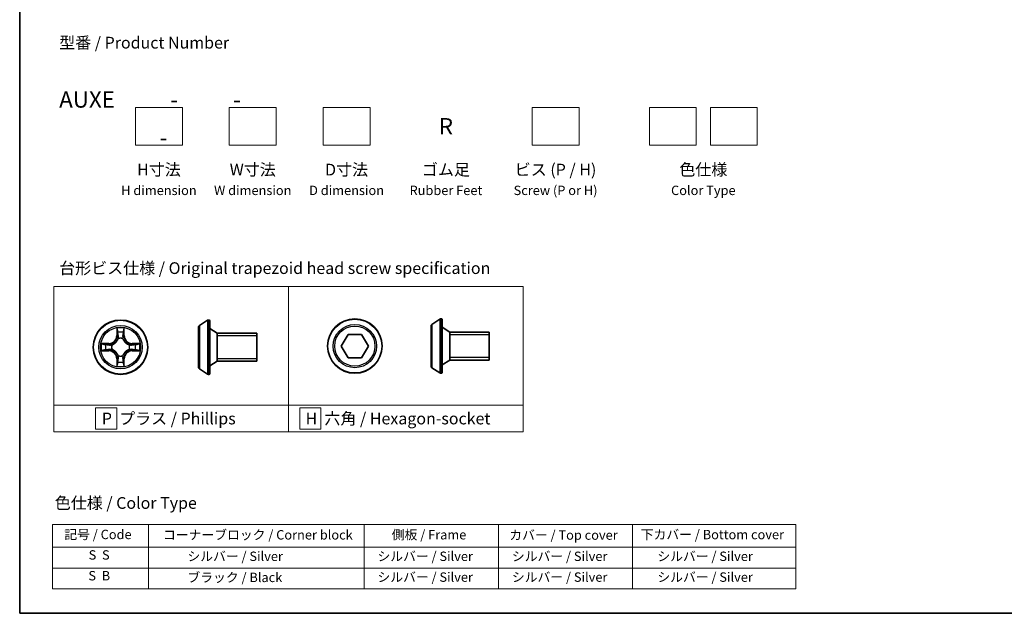
# Model space of a CAD drawing. Units: millimetres. Extents: x 7 to 9246, y 4 to 2112.
# Drawn here: x 7 to 112, y 4 to 67 of the extents above; entities that cross this region are included whole.
import ezdxf

# ---------------------------------------------------------------- set-up
doc = ezdxf.new("R2010")
doc.units = ezdxf.units.MM
doc.header["$LTSCALE"] = 0.5
for name, color, linetype, lineweight in [('Border (ISO)', 7, 'Continuous', 35), ('Sketch Geometry (ISO)', 7, 'Continuous', 18), ('Symbol (ISO)', 7, 'Continuous', 18), ('Visible (ISO)', 7, 'Continuous', 35), ('Visible Narrow (ISO)', 7, 'Continuous', 25)]:
    doc.layers.add(name, color=color, linetype=linetype, lineweight=lineweight)
doc.styles.add('Note Text (TK)', font='MS PGothic.ttf')
doc.styles.add('Note Text (TK2)', font='MS PGothic.ttf')

# ---------------------------------------------------------------- blocks, each defined once
blk = doc.blocks.new('Borders tk図枠')
at = {"layer": 'Border (ISO)'}
for p, q in [((14.5, 289), (14.5, 8)), ((14.5, 8), (405.5, 8))]:
    blk.add_line(p, q, dxfattribs=at)
blk = doc.blocks.new('Table2')
at = {"layer": 'Symbol (ISO)'}
for p, q in [((21.51, 26.92), (179.97, 26.92)), ((21.51, 26.92), (21.51, 22.08)), ((41.93, 26.92), (41.93, 22.08)), ((87.94, 26.92), (87.94, 22.08)), ((116.6, 26.92), (116.6, 22.08)), ((145.16, 26.92), (145.16, 22.08)), ((179.97, 26.92), (179.97, 22.08)), ((21.51, 22.08), (179.97, 22.08)), ((21.51, 22.08), (21.51, 13.22)), ((41.93, 22.08), (41.93, 13.22)), ((87.94, 22.08), (87.94, 13.22)), ((116.6, 22.08), (116.6, 13.22)), ((145.16, 22.08), (145.16, 13.22)), ((179.97, 22.08), (179.97, 13.22)), ((21.51, 17.65), (179.97, 17.65)), ((21.51, 13.22), (179.97, 13.22))]:
    blk.add_line(p, q, dxfattribs=at)
at = {"layer": 'Symbol (ISO)', "color": 7, "char_height": 2, "attachment_point": 7, "style": 'Note Text (TK2)'}
for s, insert in [('記号 / Code', (24.01, 23.2)), ('コーナーブロック / Corner block', (45.06, 23.12)), ('側板 / Frame', (93.82, 23.14)), ('カバー / Top cover', (118.87, 23.07)), ('下カバー / Bottom cover', (146.9, 23.18)), ('S  S', (29.2, 18.83)), ('            シルバー / Silver', (42.93, 18.54)), ('   シルバー / Silver', (88.94, 18.54)), ('   シルバー / Silver', (117.6, 18.54)), ('       シルバー / Silver', (146.16, 18.54)), ('S  B', (29.14, 14.4)), ('            ブラック / Black', (42.93, 14.04)), ('   シルバー / Silver', (88.94, 14.1)), ('   シルバー / Silver', (117.6, 14.1)), ('       シルバー / Silver', (146.16, 14.1))]:
    blk.add_mtext(s, dxfattribs=dict(at, insert=insert))

msp = doc.modelspace()

# ---------------------------------------------------------------- linework, layer by layer
at = {"layer": 'Sketch Geometry (ISO)'}
for p, q in [((19.5899, 57.9523), (24.5899, 57.9523)), ((19.5899, 53.9523), (19.5899, 57.9523)), ((24.5899, 57.9523), (24.5899, 53.9523)), ((29.5899, 57.9523), (34.5899, 57.9523)), ((29.5899, 53.9523), (29.5899, 57.9523)), ((34.5899, 57.9523), (34.5899, 53.9523)), ((39.5899, 57.9523), (44.5899, 57.9523)), ((39.5899, 53.9523), (39.5899, 57.9523)), ((44.5899, 57.9523), (44.5899, 53.9523)), ((61.8652, 57.9523), (66.8652, 57.9523)), ((61.8652, 53.9523), (61.8652, 57.9523)), ((66.8652, 57.9523), (66.8652, 53.9523)), ((74.3652, 57.9523), (79.3652, 57.9523)), ((74.3652, 53.9523), (74.3652, 57.9523)), ((79.3652, 57.9523), (79.3652, 53.9523)), ((80.8652, 57.9523), (85.8652, 57.9523)), ((80.8652, 53.9523), (80.8652, 57.9523)), ((85.8652, 57.9523), (85.8652, 53.9523)), ((24.5899, 53.9523), (19.5899, 53.9523)), ((34.5899, 53.9523), (29.5899, 53.9523)), ((44.5899, 53.9523), (39.5899, 53.9523)), ((66.8652, 53.9523), (61.8652, 53.9523)), ((79.3652, 53.9523), (74.3652, 53.9523)), ((85.8652, 53.9523), (80.8652, 53.9523)), ((10.9067, 38.8511), (35.9067, 38.8511)), ((10.9067, 26.2086), (10.9067, 38.8511)), ((35.9067, 38.8511), (35.9067, 26.2086)), ((35.9067, 38.8511), (60.9067, 38.8511)), ((35.9067, 26.2086), (35.9067, 38.8511)), ((60.9067, 38.8511), (60.9067, 26.2086)), ((35.9067, 26.2086), (10.9067, 26.2086)), ((10.9067, 26.2086), (35.9067, 26.2086)), ((10.9067, 23.3511), (10.9067, 26.2086)), ((17.5973, 25.9049), (15.3473, 25.9049)), ((15.3473, 25.9049), (15.3473, 23.6549)), ((17.5973, 23.6549), (17.5973, 25.9049)), ((60.9067, 26.2086), (35.9067, 26.2086)), ((35.9067, 26.2086), (35.9067, 23.3511)), ((35.9067, 26.2086), (60.9067, 26.2086)), ((35.9067, 23.3511), (35.9067, 26.2086)), ((39.345, 25.9049), (37.095, 25.9049)), ((37.095, 25.9049), (37.095, 23.6549)), ((39.345, 23.6549), (39.345, 25.9049)), ((60.9067, 26.2086), (60.9067, 23.3511)), ((35.9067, 23.3511), (10.9067, 23.3511)), ((15.3473, 23.6549), (17.5973, 23.6549)), ((60.9067, 23.3511), (35.9067, 23.3511)), ((37.095, 23.6549), (39.345, 23.6549))]:
    msp.add_line(p, q, dxfattribs=at)
at = {"layer": 'Visible (ISO)'}
for p, q in [((26.4017, 34.6967), (27.261, 35.2553)), ((27.4107, 35.2876), (27.37, 35.2876)), ((27.5107, 35.1876), (27.5107, 29.5876)), ((51.0964, 34.6475), (51.0964, 30.3645)), ((51.1874, 34.8151), (52.0467, 35.3737)), ((52.1964, 35.406), (52.1557, 35.406)), ((52.2964, 35.306), (52.2964, 29.706)), ((26.3107, 34.529), (26.3107, 30.2461)), ((28.3107, 33.8876), (27.5107, 34.3876)), ((28.3107, 33.8876), (28.3107, 30.8876)), ((32.5107, 33.8876), (28.3107, 33.8876)), ((28.3107, 33.8876), (28.3107, 30.8876)), ((32.5107, 33.8876), (32.5107, 30.8876)), ((41.5285, 32.506), (42.2502, 33.756)), ((42.2502, 33.756), (43.6936, 33.756)), ((43.6936, 33.756), (44.4153, 32.506)), ((53.0964, 34.006), (52.2964, 34.506)), ((53.0964, 34.006), (53.0964, 31.006)), ((57.2964, 34.006), (53.0964, 34.006)), ((53.0964, 34.006), (53.0964, 31.006)), ((57.2964, 34.006), (57.2964, 31.006)), ((42.2502, 31.256), (41.5285, 32.506)), ((44.4153, 32.506), (43.6936, 31.256)), ((28.3107, 30.8876), (27.5107, 30.3876)), ((32.5107, 30.8876), (28.3107, 30.8876)), ((43.6936, 31.256), (42.2502, 31.256)), ((53.0964, 31.006), (52.2964, 30.506)), ((57.2964, 31.006), (53.0964, 31.006)), ((26.4017, 30.0784), (27.261, 29.5199)), ((27.4107, 29.4876), (27.37, 29.4876)), ((51.1874, 30.1968), (52.0467, 29.6383)), ((52.1964, 29.606), (52.1557, 29.606))]:
    msp.add_line(p, q, dxfattribs=at)
for centre in [(17.9966, 32.3876), (42.9719, 32.506)]:
    msp.add_circle(centre, 2.9, dxfattribs=at)
for centre, radius, start, end in [((26.5107, 34.529), 0.2, 123.023868, 180), ((27.37, 35.0876), 0.2, 90, 123.023868), ((27.4107, 35.1876), 0.1, 0, 90), ((51.2964, 34.6475), 0.2, 123.023868, 180), ((52.1557, 35.206), 0.2, 90, 123.023868), ((52.1964, 35.306), 0.1, 0, 90), ((26.5107, 30.2461), 0.2, 180, 236.976132), ((27.37, 29.6876), 0.2, 236.976132, 270), ((27.4107, 29.5876), 0.1, 270, 0), ((51.2964, 30.3645), 0.2, 180, 236.976132), ((52.1557, 29.806), 0.2, 236.976132, 270), ((52.1964, 29.706), 0.1, 270, 0)]:
    msp.add_arc(centre, radius, start, end, dxfattribs=at)
at = {"layer": 'Visible Narrow (ISO)'}
for p, q in [((26.4017, 34.6967), (26.4017, 30.0784)), ((27.261, 35.2553), (27.261, 29.5199)), ((27.37, 35.2876), (27.37, 29.4876)), ((27.4107, 29.4876), (27.4107, 35.2876)), ((51.1874, 34.8151), (51.1874, 30.1968)), ((52.0467, 35.3737), (52.0467, 29.6383)), ((52.1557, 35.406), (52.1557, 29.606)), ((52.1964, 29.606), (52.1964, 35.406)), ((17.6061, 34.4103), (17.5925, 33.6308)), ((17.6423, 33.6299), (17.5925, 33.6308)), ((17.6423, 33.6299), (17.6509, 34.12)), ((17.6423, 33.6299), (17.7149, 33.6286)), ((18.3508, 33.6299), (18.2782, 33.6286)), ((18.3423, 34.12), (18.3508, 33.6299)), ((18.3508, 33.6299), (18.4006, 33.6308)), ((18.4006, 33.6308), (18.387, 34.4103)), ((32.5107, 33.5866), (28.3107, 33.5866)), ((57.2964, 33.705), (53.0964, 33.705)), ((16.7534, 32.7916), (15.9738, 32.778)), ((16.2642, 32.7333), (16.7542, 32.7418)), ((16.7542, 32.7418), (16.7534, 32.7916)), ((16.7542, 32.7418), (16.7555, 32.6692)), ((17.0597, 32.6341), (17.0803, 32.6287)), ((17.7555, 33.3039), (17.75, 33.3245)), ((18.2431, 33.3245), (18.2377, 33.3039)), ((18.9129, 32.6287), (18.9335, 32.6341)), ((19.2389, 32.7418), (19.2376, 32.6692)), ((19.2389, 32.7418), (19.2398, 32.7916)), ((19.2389, 32.7418), (19.7289, 32.7333)), ((20.0193, 32.778), (19.2398, 32.7916)), ((15.9738, 31.9971), (16.7534, 31.9835)), ((16.7542, 32.0333), (16.2642, 32.0419)), ((16.7542, 32.0333), (16.7534, 31.9835)), ((16.7542, 32.0333), (16.7555, 32.106)), ((17.0803, 32.1465), (17.0597, 32.1411)), ((18.9335, 32.1411), (18.9129, 32.1465)), ((19.2389, 32.0333), (19.2376, 32.106)), ((19.7289, 32.0419), (19.2389, 32.0333)), ((19.2389, 32.0333), (19.2398, 31.9835)), ((19.2398, 31.9835), (20.0193, 31.9971)), ((17.6423, 31.1453), (17.5925, 31.1444)), ((17.5925, 31.1444), (17.6061, 30.3649)), ((17.6423, 31.1453), (17.7149, 31.1465)), ((17.6509, 30.6552), (17.6423, 31.1453)), ((17.75, 31.4507), (17.7555, 31.4713)), ((18.2377, 31.4713), (18.2431, 31.4507)), ((18.3508, 31.1453), (18.2782, 31.1465)), ((18.3508, 31.1453), (18.3423, 30.6552)), ((18.3508, 31.1453), (18.4006, 31.1444)), ((18.387, 30.3649), (18.4006, 31.1444)), ((28.3107, 31.1886), (32.5107, 31.1886)), ((53.0964, 31.307), (57.2964, 31.307))]:
    msp.add_line(p, q, dxfattribs=at)
for centre, radius in [((17.9966, 32.3876), 2.8677), ((17.9966, 32.3876), 2.3092), ((42.9719, 32.506), 2.8677), ((42.9719, 32.506), 2.3092), ((42.9719, 32.506), 2.1415), ((17.9966, 32.3876), 2.1415)]:
    msp.add_circle(centre, radius, dxfattribs=at)
for centre, radius, start, end in [((16.7385, 33.6457), 0.8542, 271, 359), ((16.7385, 33.6457), 0.904, 271, 359), ((17.9966, 32.3876), 2.0601, 79.074582, 100.925418), ((17.9966, 32.3876), 1.6122, 79.692479, 100.307521), ((19.2547, 33.6457), 0.904, 181, 269), ((19.2547, 33.6457), 0.8542, 181, 269), ((17.9966, 32.3876), 2.0601, 169.074582, 190.925418), ((17.9966, 32.3876), 1.6122, 169.692479, 190.307521), ((17.9966, 32.3876), 0.9688, 165.258044, 194.741956), ((17.9966, 32.3876), 0.9475, 165.258044, 194.741956), ((17.9966, 32.3876), 0.9688, 75.258044, 104.741956), ((17.9966, 32.3876), 0.9475, 75.258044, 104.741956), ((17.9966, 32.3876), 0.9475, 345.258044, 14.741956), ((17.9966, 32.3876), 0.9688, 345.258044, 14.741956), ((17.9966, 32.3876), 1.6122, 349.692479, 10.307521), ((17.9966, 32.3876), 2.0601, 349.074582, 10.925418), ((16.7385, 31.1295), 0.8542, 1, 89), ((16.7385, 31.1295), 0.904, 1, 89), ((19.2547, 31.1295), 0.904, 91, 179), ((19.2547, 31.1295), 0.8542, 91, 179), ((17.9966, 32.3876), 1.6122, 259.692479, 280.307521), ((17.9966, 32.3876), 0.9688, 255.258044, 284.741956), ((17.9966, 32.3876), 0.9475, 255.258044, 284.741956), ((17.9966, 32.3876), 2.0601, 259.074582, 280.925418)]:
    msp.add_arc(centre, radius, start, end, dxfattribs=at)
for centre, major_axis, ratio, start_param, end_param in [((17.7007, 34.1191), (-0.05, -0.002), 0.54850665, 4.7835784, 6.17876057), ((17.7161, 33.9297), (-0.0494, -0.008), 0.89574018, 4.73044269, 6.08586581), ((17.7647, 33.6278), (-0.0494, -0.008), 0.89572054, 4.73483766, 6.08588361), ((18.2284, 33.6278), (0.0494, -0.008), 0.89572054, 0.1973017, 1.54834765), ((18.277, 33.9297), (0.0494, -0.008), 0.89574018, 0.19731949, 1.55274262), ((18.2925, 34.1191), (0.05, -0.002), 0.54850665, 0.10442473, 1.4996069), ((16.265, 32.6835), (0.002, 0.05), 0.54850665, 0.10442473, 1.4996069), ((16.4545, 32.668), (0.008, 0.0494), 0.89574018, 0.19731949, 1.55274262), ((16.7564, 32.6194), (0.008, 0.0494), 0.89572054, 0.1973017, 1.54834765), ((17.103, 32.6227), (-0.0091, 0.0492), 0.87684641, 0.18229136, 1.17990219), ((17.103, 32.6227), (-0.0149, 0.0477), 0.41070123, 0.09573579, 1.31868747), ((17.7614, 33.2812), (-0.0492, 0.0091), 0.87684642, 5.10328313, 6.10089396), ((17.7614, 33.2812), (-0.0477, 0.0149), 0.41070123, 4.96449783, 6.18744952), ((18.2317, 33.2812), (0.0477, 0.0149), 0.41070123, 0.09573579, 1.31868747), ((18.2317, 33.2812), (0.0492, 0.0091), 0.87684641, 0.18229136, 1.17990219), ((18.8902, 32.6227), (0.0091, 0.0492), 0.87684642, 5.10328313, 6.10089396), ((18.8902, 32.6227), (0.0149, 0.0477), 0.41070123, 4.96449783, 6.18744952), ((19.2368, 32.6194), (-0.008, 0.0494), 0.89572054, 4.73483766, 6.08588361), ((19.5387, 32.668), (-0.008, 0.0494), 0.89574018, 4.73044269, 6.08586581), ((19.7281, 32.6835), (-0.002, 0.05), 0.54850665, 4.7835784, 6.17876057), ((16.265, 32.0917), (0.002, -0.05), 0.54850665, 4.7835784, 6.17876057), ((16.4545, 32.1071), (0.008, -0.0494), 0.89574018, 4.73044269, 6.08586581), ((16.7564, 32.1558), (0.008, -0.0494), 0.89572054, 4.73483766, 6.08588361), ((17.103, 32.1525), (-0.0091, -0.0492), 0.87684642, 5.10328313, 6.10089396), ((17.103, 32.1525), (-0.0149, -0.0477), 0.41070123, 4.96449783, 6.18744952), ((18.8902, 32.1525), (0.0149, -0.0477), 0.41070123, 0.09573579, 1.31868747), ((18.8902, 32.1525), (0.0091, -0.0492), 0.87684641, 0.18229136, 1.17990219), ((19.2368, 32.1558), (-0.008, -0.0494), 0.89572054, 0.1973017, 1.54834765), ((19.5387, 32.1071), (-0.008, -0.0494), 0.89574018, 0.19731949, 1.55274262), ((19.7281, 32.0917), (-0.002, -0.05), 0.54850665, 0.10442473, 1.4996069), ((17.7007, 30.6561), (-0.05, 0.002), 0.54850665, 0.10442473, 1.4996069), ((17.7161, 30.8455), (-0.0494, 0.008), 0.89574018, 0.19731949, 1.55274262), ((17.7614, 31.494), (-0.0492, -0.0091), 0.87684641, 0.18229136, 1.17990219), ((17.7614, 31.494), (-0.0477, -0.0149), 0.41070123, 0.09573579, 1.31868747), ((17.7647, 31.1474), (-0.0494, 0.008), 0.89572054, 0.1973017, 1.54834765), ((18.2284, 31.1474), (0.0494, 0.008), 0.89572054, 4.73483766, 6.08588361), ((18.2317, 31.494), (0.0477, -0.0149), 0.41070123, 4.96449783, 6.18744952), ((18.2317, 31.494), (0.0492, -0.0091), 0.87684642, 5.10328313, 6.10089396), ((18.277, 30.8455), (0.0494, 0.008), 0.89574018, 4.73044269, 6.08586581), ((18.2925, 30.6561), (0.05, 0.002), 0.54850665, 4.7835784, 6.17876057)]:
    msp.add_ellipse(centre, major_axis=major_axis, ratio=ratio, start_param=start_param, end_param=end_param, dxfattribs=at)
for points, knots in [([(17.696, 34.1463), (17.6956, 34.1613), (17.6935, 34.1768), (17.685, 34.2178), (17.6769, 34.2434), (17.6588, 34.2921), (17.6491, 34.3151), (17.6283, 34.3623), (17.6172, 34.3864), (17.6061, 34.4103)], [0, 0, 0, 0, 0.0059340385, 0.0059340385, 0.0154285, 0.0154285, 0.0237449879, 0.0237449879, 0.0323943032, 0.0323943032, 0.0323943032, 0.0323943032]), ([(17.6061, 34.4103), (17.6117, 34.384), (17.6172, 34.3575), (17.6276, 34.3056), (17.6324, 34.2802), (17.6414, 34.2266), (17.6454, 34.1985), (17.6496, 34.1535), (17.6507, 34.1365), (17.6509, 34.12)], [-0.0323943032, -0.0323943032, -0.0323943032, -0.0323943032, -0.0237449879, -0.0237449879, -0.0154285, -0.0154285, -0.0059340385, -0.0059340385, 0, 0, 0, 0]), ([(17.6509, 34.12), (17.6525, 34.0796), (17.6546, 34.0428), (17.6598, 33.9788), (17.6629, 33.9517), (17.6663, 33.9305)], [0, 0, 0, 0, 0.014491423, 0.014491423, 0.0289828459, 0.0289828459, 0.0289828459, 0.0289828459]), ([(17.6663, 33.9305), (17.6744, 33.8802), (17.6825, 33.8299), (17.6987, 33.7293), (17.7068, 33.679), (17.7149, 33.6286)], [0, 0, 0, 0, 0.0343899271, 0.0343899271, 0.0687798542, 0.0687798542, 0.0687798542, 0.0687798542]), ([(17.7081, 33.9737), (17.705, 33.993), (17.7025, 34.0177), (17.6984, 34.0759), (17.6969, 34.1095), (17.696, 34.1463)], [-0.0289828459, -0.0289828459, -0.0289828459, -0.0289828459, -0.014491423, -0.014491423, 0, 0, 0, 0]), ([(17.7565, 33.6718), (17.7485, 33.7221), (17.7404, 33.7725), (17.7242, 33.8731), (17.7162, 33.9234), (17.7081, 33.9737)], [-0.0687798542, -0.0687798542, -0.0687798542, -0.0687798542, -0.0343899271, -0.0343899271, 0, 0, 0, 0]), ([(17.7149, 33.6286), (17.7266, 33.5602), (17.7312, 33.4906), (17.7261, 33.3794), (17.7218, 33.3391), (17.7145, 33.2979)], [0, 0, 0, 0, 0.0491206273, 0.0491206273, 0.0764653604, 0.0764653604, 0.0764653604, 0.0764653604]), ([(17.75, 33.3245), (17.7588, 33.3678), (17.7643, 33.4101), (17.7719, 33.5268), (17.768, 33.5999), (17.7565, 33.6718)], [-0.0764653604, -0.0764653604, -0.0764653604, -0.0764653604, -0.0491206273, -0.0491206273, 0, 0, 0, 0]), ([(18.2366, 33.6718), (18.2251, 33.5999), (18.2213, 33.5268), (18.2289, 33.4101), (18.2343, 33.3678), (18.2431, 33.3245)], [-0.0982412545, -0.0982412545, -0.0982412545, -0.0982412545, -0.0491206273, -0.0491206273, -0.0217758941, -0.0217758941, -0.0217758941, -0.0217758941]), ([(18.285, 33.9737), (18.277, 33.9234), (18.2689, 33.8731), (18.2527, 33.7725), (18.2447, 33.7221), (18.2366, 33.6718)], [-0.0687798542, -0.0687798542, -0.0687798542, -0.0687798542, -0.0343899271, -0.0343899271, 0, 0, 0, 0]), ([(18.2786, 33.2979), (18.2713, 33.3391), (18.2671, 33.3794), (18.262, 33.4906), (18.2665, 33.5602), (18.2782, 33.6286)], [0.0217758941, 0.0217758941, 0.0217758941, 0.0217758941, 0.0491206273, 0.0491206273, 0.0982412545, 0.0982412545, 0.0982412545, 0.0982412545]), ([(18.2782, 33.6286), (18.2863, 33.679), (18.2944, 33.7293), (18.3106, 33.8299), (18.3187, 33.8802), (18.3268, 33.9305)], [0, 0, 0, 0, 0.0343899271, 0.0343899271, 0.0687798542, 0.0687798542, 0.0687798542, 0.0687798542]), ([(18.2971, 34.1463), (18.2962, 34.1097), (18.2947, 34.0764), (18.2907, 34.018), (18.2881, 33.9931), (18.285, 33.9737)], [-0.0289828459, -0.0289828459, -0.0289828459, -0.0289828459, -0.0145850634, -0.0145850634, 0, 0, 0, 0]), ([(18.387, 34.4103), (18.3735, 34.3812), (18.3599, 34.3517), (18.3313, 34.2852), (18.317, 34.2485), (18.3016, 34.1898), (18.2976, 34.1676), (18.2971, 34.1463)], [-0.0003383294, -0.0003383294, -0.0003383294, -0.0003383294, 0.0102009359, 0.0102009359, 0.0236501899, 0.0236501899, 0.0320559737, 0.0320559737, 0.0320559737, 0.0320559737]), ([(18.3268, 33.9305), (18.3303, 33.9519), (18.3333, 33.9792), (18.3385, 34.0432), (18.3407, 34.0799), (18.3423, 34.12)], [0, 0, 0, 0, 0.0145850634, 0.0145850634, 0.0289828459, 0.0289828459, 0.0289828459, 0.0289828459]), ([(18.3423, 34.12), (18.3425, 34.1434), (18.3445, 34.1678), (18.3521, 34.2322), (18.3592, 34.2726), (18.3734, 34.3458), (18.3803, 34.3782), (18.387, 34.4103)], [-0.0320559737, -0.0320559737, -0.0320559737, -0.0320559737, -0.0236501899, -0.0236501899, -0.0102009359, -0.0102009359, 0.0003383294, 0.0003383294, 0.0003383294, 0.0003383294]), ([(16.2642, 32.7333), (16.2408, 32.7335), (16.2164, 32.7355), (16.152, 32.7431), (16.1115, 32.7502), (16.0383, 32.7645), (16.0059, 32.7713), (15.9738, 32.778)], [-0.0320559737, -0.0320559737, -0.0320559737, -0.0320559737, -0.0236501899, -0.0236501899, -0.0102009359, -0.0102009359, 0.0003383294, 0.0003383294, 0.0003383294, 0.0003383294]), ([(15.9738, 32.778), (16.003, 32.7646), (16.0324, 32.7509), (16.099, 32.7223), (16.1357, 32.708), (16.1943, 32.6926), (16.2165, 32.6887), (16.2379, 32.6881)], [-0.0003383294, -0.0003383294, -0.0003383294, -0.0003383294, 0.0102009359, 0.0102009359, 0.0236501899, 0.0236501899, 0.0320559737, 0.0320559737, 0.0320559737, 0.0320559737]), ([(16.2379, 32.6881), (16.2744, 32.6872), (16.3078, 32.6857), (16.3661, 32.6817), (16.391, 32.6791), (16.4104, 32.676)], [-0.0289828459, -0.0289828459, -0.0289828459, -0.0289828459, -0.0145850634, -0.0145850634, 0, 0, 0, 0]), ([(16.4536, 32.7178), (16.4323, 32.7213), (16.405, 32.7244), (16.3409, 32.7295), (16.3043, 32.7317), (16.2642, 32.7333)], [0, 0, 0, 0, 0.0145850634, 0.0145850634, 0.0289828459, 0.0289828459, 0.0289828459, 0.0289828459]), ([(16.4104, 32.676), (16.4607, 32.668), (16.511, 32.6599), (16.6117, 32.6438), (16.662, 32.6357), (16.7123, 32.6276)], [-0.0687798542, -0.0687798542, -0.0687798542, -0.0687798542, -0.0343899271, -0.0343899271, 0, 0, 0, 0]), ([(16.7555, 32.6692), (16.7052, 32.6773), (16.6549, 32.6854), (16.5542, 32.7016), (16.5039, 32.7097), (16.4536, 32.7178)], [0, 0, 0, 0, 0.0343899271, 0.0343899271, 0.0687798542, 0.0687798542, 0.0687798542, 0.0687798542]), ([(16.7123, 32.6276), (16.7842, 32.6161), (16.8574, 32.6123), (16.974, 32.6199), (17.0163, 32.6253), (17.0597, 32.6341)], [-0.0982412545, -0.0982412545, -0.0982412545, -0.0982412545, -0.0491206273, -0.0491206273, -0.0217758941, -0.0217758941, -0.0217758941, -0.0217758941]), ([(17.0863, 32.6696), (17.045, 32.6624), (17.0047, 32.6581), (16.8936, 32.653), (16.8239, 32.6576), (16.7555, 32.6692)], [0.0217758941, 0.0217758941, 0.0217758941, 0.0217758941, 0.0491206273, 0.0491206273, 0.0982412545, 0.0982412545, 0.0982412545, 0.0982412545]), ([(17.0803, 32.6287), (17.0962, 32.6338), (17.112, 32.6394), (17.208, 32.676), (17.2871, 32.7176), (17.4098, 32.8055), (17.4555, 32.8442), (17.4977, 32.8864), (17.54, 32.9287), (17.5786, 32.9744), (17.6665, 33.097), (17.7082, 33.1761), (17.7447, 33.2721), (17.7503, 33.288), (17.7555, 33.3039)], [-0.174866013, -0.174866013, -0.174866013, -0.174866013, -0.16940495, -0.16940495, -0.141674077, -0.141674077, -0.124342281, -0.124342281, -0.124342281, -0.107010485, -0.107010485, -0.079279611, -0.079279611, -0.073818549, -0.073818549, -0.073818549, -0.073818549]), ([(17.7145, 33.2979), (17.7098, 33.2828), (17.7047, 33.2677), (17.6715, 33.1765), (17.6337, 33.1015), (17.5535, 32.9865), (17.5181, 32.944), (17.4791, 32.905), (17.4401, 32.866), (17.3976, 32.8307), (17.2826, 32.7505), (17.2077, 32.7126), (17.1164, 32.6794), (17.1014, 32.6743), (17.0863, 32.6696)], [0.073818549, 0.073818549, 0.073818549, 0.073818549, 0.079279611, 0.079279611, 0.107010485, 0.107010485, 0.124342281, 0.124342281, 0.124342281, 0.141674077, 0.141674077, 0.16940495, 0.16940495, 0.174866013, 0.174866013, 0.174866013, 0.174866013]), ([(18.2377, 33.3039), (18.2428, 33.288), (18.2484, 33.2721), (18.2849, 33.1761), (18.3266, 33.097), (18.4145, 32.9744), (18.4531, 32.9287), (18.4954, 32.8864), (18.5377, 32.8442), (18.5833, 32.8055), (18.706, 32.7176), (18.7851, 32.676), (18.8811, 32.6394), (18.897, 32.6338), (18.9129, 32.6287)], [-0.174866013, -0.174866013, -0.174866013, -0.174866013, -0.16940495, -0.16940495, -0.141674077, -0.141674077, -0.124342281, -0.124342281, -0.124342281, -0.107010485, -0.107010485, -0.079279611, -0.079279611, -0.073818549, -0.073818549, -0.073818549, -0.073818549]), ([(18.9069, 32.6696), (18.8918, 32.6743), (18.8767, 32.6794), (18.7854, 32.7126), (18.7105, 32.7505), (18.5955, 32.8307), (18.553, 32.866), (18.514, 32.905), (18.475, 32.944), (18.4397, 32.9865), (18.3595, 33.1015), (18.3216, 33.1765), (18.2884, 33.2677), (18.2833, 33.2828), (18.2786, 33.2979)], [0.073818549, 0.073818549, 0.073818549, 0.073818549, 0.079279611, 0.079279611, 0.107010485, 0.107010485, 0.124342281, 0.124342281, 0.124342281, 0.141674077, 0.141674077, 0.16940495, 0.16940495, 0.174866013, 0.174866013, 0.174866013, 0.174866013]), ([(19.2376, 32.6692), (19.1692, 32.6576), (19.0995, 32.653), (18.9884, 32.6581), (18.9481, 32.6624), (18.9069, 32.6696)], [0, 0, 0, 0, 0.0491206273, 0.0491206273, 0.0764653604, 0.0764653604, 0.0764653604, 0.0764653604]), ([(18.9335, 32.6341), (18.9768, 32.6253), (19.0191, 32.6199), (19.1358, 32.6123), (19.2089, 32.6161), (19.2808, 32.6276)], [-0.0764653604, -0.0764653604, -0.0764653604, -0.0764653604, -0.0491206273, -0.0491206273, 0, 0, 0, 0]), ([(19.5395, 32.7178), (19.4892, 32.7097), (19.4389, 32.7016), (19.3383, 32.6854), (19.2879, 32.6773), (19.2376, 32.6692)], [0, 0, 0, 0, 0.0343899271, 0.0343899271, 0.0687798542, 0.0687798542, 0.0687798542, 0.0687798542]), ([(19.2808, 32.6276), (19.3311, 32.6357), (19.3814, 32.6438), (19.4821, 32.6599), (19.5324, 32.668), (19.5827, 32.676)], [-0.0687798542, -0.0687798542, -0.0687798542, -0.0687798542, -0.0343899271, -0.0343899271, 0, 0, 0, 0]), ([(19.7289, 32.7333), (19.6886, 32.7317), (19.6518, 32.7295), (19.5878, 32.7243), (19.5607, 32.7213), (19.5395, 32.7178)], [0, 0, 0, 0, 0.014491423, 0.014491423, 0.0289828459, 0.0289828459, 0.0289828459, 0.0289828459]), ([(19.5827, 32.676), (19.602, 32.6791), (19.6267, 32.6817), (19.6849, 32.6857), (19.7185, 32.6872), (19.7553, 32.6881)], [-0.0289828459, -0.0289828459, -0.0289828459, -0.0289828459, -0.014491423, -0.014491423, 0, 0, 0, 0]), ([(20.0193, 32.778), (19.993, 32.7725), (19.9664, 32.7669), (19.9145, 32.7565), (19.8892, 32.7517), (19.8356, 32.7427), (19.8075, 32.7387), (19.7625, 32.7345), (19.7455, 32.7335), (19.7289, 32.7333)], [-0.0323943032, -0.0323943032, -0.0323943032, -0.0323943032, -0.0237449879, -0.0237449879, -0.0154285, -0.0154285, -0.0059340385, -0.0059340385, 0, 0, 0, 0]), ([(19.7553, 32.6881), (19.7703, 32.6885), (19.7858, 32.6906), (19.8268, 32.6991), (19.8524, 32.7073), (19.9011, 32.7254), (19.9241, 32.735), (19.9713, 32.7558), (19.9954, 32.767), (20.0193, 32.778)], [0, 0, 0, 0, 0.0059340385, 0.0059340385, 0.0154285, 0.0154285, 0.0237449879, 0.0237449879, 0.0323943032, 0.0323943032, 0.0323943032, 0.0323943032]), ([(16.2379, 32.087), (16.2228, 32.0867), (16.2073, 32.0846), (16.1664, 32.0761), (16.1407, 32.0679), (16.0921, 32.0498), (16.069, 32.0401), (16.0219, 32.0193), (15.9978, 32.0082), (15.9738, 31.9971)], [0, 0, 0, 0, 0.0059340385, 0.0059340385, 0.0154285, 0.0154285, 0.0237449879, 0.0237449879, 0.0323943032, 0.0323943032, 0.0323943032, 0.0323943032]), ([(15.9738, 31.9971), (16.0002, 32.0027), (16.0267, 32.0083), (16.0786, 32.0186), (16.1039, 32.0234), (16.1575, 32.0324), (16.1857, 32.0365), (16.2307, 32.0407), (16.2477, 32.0417), (16.2642, 32.0419)], [-0.0323943032, -0.0323943032, -0.0323943032, -0.0323943032, -0.0237449879, -0.0237449879, -0.0154285, -0.0154285, -0.0059340385, -0.0059340385, 0, 0, 0, 0]), ([(16.4104, 32.0991), (16.3911, 32.0961), (16.3665, 32.0935), (16.3082, 32.0894), (16.2746, 32.088), (16.2379, 32.087)], [-0.0289828459, -0.0289828459, -0.0289828459, -0.0289828459, -0.014491423, -0.014491423, 0, 0, 0, 0]), ([(16.2642, 32.0419), (16.3045, 32.0435), (16.3414, 32.0456), (16.4053, 32.0508), (16.4324, 32.0539), (16.4536, 32.0573)], [0, 0, 0, 0, 0.014491423, 0.014491423, 0.0289828459, 0.0289828459, 0.0289828459, 0.0289828459]), ([(16.7123, 32.1475), (16.662, 32.1395), (16.6117, 32.1314), (16.511, 32.1153), (16.4607, 32.1072), (16.4104, 32.0991)], [-0.0687798542, -0.0687798542, -0.0687798542, -0.0687798542, -0.0343899271, -0.0343899271, 0, 0, 0, 0]), ([(16.4536, 32.0573), (16.5039, 32.0654), (16.5542, 32.0735), (16.6549, 32.0897), (16.7052, 32.0979), (16.7555, 32.106)], [0, 0, 0, 0, 0.0343899271, 0.0343899271, 0.0687798542, 0.0687798542, 0.0687798542, 0.0687798542]), ([(17.0597, 32.1411), (17.0163, 32.1499), (16.974, 32.1553), (16.8574, 32.1629), (16.7842, 32.1591), (16.7123, 32.1475)], [-0.0764653604, -0.0764653604, -0.0764653604, -0.0764653604, -0.0491206273, -0.0491206273, 0, 0, 0, 0]), ([(16.7555, 32.106), (16.8239, 32.1176), (16.8936, 32.1222), (17.0047, 32.1171), (17.045, 32.1128), (17.0863, 32.1055)], [0, 0, 0, 0, 0.0491206273, 0.0491206273, 0.0764653604, 0.0764653604, 0.0764653604, 0.0764653604]), ([(17.7555, 31.4713), (17.7503, 31.4872), (17.7447, 31.503), (17.7082, 31.599), (17.6665, 31.6781), (17.5786, 31.8008), (17.54, 31.8465), (17.4977, 31.8887), (17.4555, 31.931), (17.4098, 31.9697), (17.2871, 32.0575), (17.208, 32.0992), (17.112, 32.1357), (17.0962, 32.1413), (17.0803, 32.1465)], [-0.174866013, -0.174866013, -0.174866013, -0.174866013, -0.16940495, -0.16940495, -0.141674077, -0.141674077, -0.124342281, -0.124342281, -0.124342281, -0.107010485, -0.107010485, -0.079279611, -0.079279611, -0.073818549, -0.073818549, -0.073818549, -0.073818549]), ([(17.0863, 32.1055), (17.1014, 32.1008), (17.1164, 32.0958), (17.2077, 32.0625), (17.2826, 32.0247), (17.3976, 31.9445), (17.4401, 31.9091), (17.4791, 31.8701), (17.5181, 31.8311), (17.5535, 31.7886), (17.6337, 31.6737), (17.6715, 31.5987), (17.7047, 31.5075), (17.7098, 31.4924), (17.7145, 31.4773)], [0.073818549, 0.073818549, 0.073818549, 0.073818549, 0.079279611, 0.079279611, 0.107010485, 0.107010485, 0.124342281, 0.124342281, 0.124342281, 0.141674077, 0.141674077, 0.16940495, 0.16940495, 0.174866013, 0.174866013, 0.174866013, 0.174866013]), ([(18.9129, 32.1465), (18.897, 32.1413), (18.8811, 32.1357), (18.7851, 32.0992), (18.706, 32.0575), (18.5833, 31.9697), (18.5377, 31.931), (18.4954, 31.8887), (18.4531, 31.8465), (18.4145, 31.8008), (18.3266, 31.6781), (18.2849, 31.599), (18.2484, 31.503), (18.2428, 31.4872), (18.2377, 31.4713)], [-0.174866013, -0.174866013, -0.174866013, -0.174866013, -0.16940495, -0.16940495, -0.141674077, -0.141674077, -0.124342281, -0.124342281, -0.124342281, -0.107010485, -0.107010485, -0.079279611, -0.079279611, -0.073818549, -0.073818549, -0.073818549, -0.073818549]), ([(18.2786, 31.4773), (18.2833, 31.4924), (18.2884, 31.5075), (18.3216, 31.5987), (18.3595, 31.6737), (18.4397, 31.7886), (18.475, 31.8311), (18.514, 31.8701), (18.553, 31.9091), (18.5955, 31.9445), (18.7105, 32.0247), (18.7854, 32.0625), (18.8767, 32.0958), (18.8918, 32.1008), (18.9069, 32.1055)], [0.073818549, 0.073818549, 0.073818549, 0.073818549, 0.079279611, 0.079279611, 0.107010485, 0.107010485, 0.124342281, 0.124342281, 0.124342281, 0.141674077, 0.141674077, 0.16940495, 0.16940495, 0.174866013, 0.174866013, 0.174866013, 0.174866013]), ([(18.9069, 32.1055), (18.9481, 32.1128), (18.9884, 32.1171), (19.0995, 32.1222), (19.1692, 32.1176), (19.2376, 32.106)], [0.0217758941, 0.0217758941, 0.0217758941, 0.0217758941, 0.0491206273, 0.0491206273, 0.0982412545, 0.0982412545, 0.0982412545, 0.0982412545]), ([(19.2808, 32.1475), (19.2089, 32.1591), (19.1358, 32.1629), (19.0191, 32.1553), (18.9768, 32.1499), (18.9335, 32.1411)], [-0.0982412545, -0.0982412545, -0.0982412545, -0.0982412545, -0.0491206273, -0.0491206273, -0.0217758941, -0.0217758941, -0.0217758941, -0.0217758941]), ([(19.2376, 32.106), (19.2879, 32.0979), (19.3383, 32.0897), (19.4389, 32.0735), (19.4892, 32.0654), (19.5395, 32.0573)], [0, 0, 0, 0, 0.0343899271, 0.0343899271, 0.0687798542, 0.0687798542, 0.0687798542, 0.0687798542]), ([(19.5827, 32.0991), (19.5324, 32.1072), (19.4821, 32.1153), (19.3814, 32.1314), (19.3311, 32.1395), (19.2808, 32.1475)], [-0.0687798542, -0.0687798542, -0.0687798542, -0.0687798542, -0.0343899271, -0.0343899271, 0, 0, 0, 0]), ([(19.5395, 32.0573), (19.5609, 32.0539), (19.5882, 32.0508), (19.6522, 32.0456), (19.6889, 32.0435), (19.7289, 32.0419)], [0, 0, 0, 0, 0.0145850634, 0.0145850634, 0.0289828459, 0.0289828459, 0.0289828459, 0.0289828459]), ([(19.7553, 32.087), (19.7187, 32.088), (19.6854, 32.0894), (19.627, 32.0935), (19.6021, 32.096), (19.5827, 32.0991)], [-0.0289828459, -0.0289828459, -0.0289828459, -0.0289828459, -0.0145850634, -0.0145850634, 0, 0, 0, 0]), ([(19.7289, 32.0419), (19.7523, 32.0416), (19.7767, 32.0397), (19.8412, 32.032), (19.8816, 32.0249), (19.9548, 32.0107), (19.9872, 32.0039), (20.0193, 31.9971)], [-0.0320559737, -0.0320559737, -0.0320559737, -0.0320559737, -0.0236501899, -0.0236501899, -0.0102009359, -0.0102009359, 0.0003383294, 0.0003383294, 0.0003383294, 0.0003383294]), ([(20.0193, 31.9971), (19.9902, 32.0106), (19.9607, 32.0242), (19.8942, 32.0528), (19.8574, 32.0671), (19.7988, 32.0825), (19.7766, 32.0865), (19.7553, 32.087)], [-0.0003383294, -0.0003383294, -0.0003383294, -0.0003383294, 0.0102009359, 0.0102009359, 0.0236501899, 0.0236501899, 0.0320559737, 0.0320559737, 0.0320559737, 0.0320559737]), ([(17.6509, 30.6552), (17.6506, 30.6318), (17.6486, 30.6074), (17.641, 30.543), (17.6339, 30.5026), (17.6197, 30.4293), (17.6129, 30.3969), (17.6061, 30.3649)], [-0.0320559737, -0.0320559737, -0.0320559737, -0.0320559737, -0.0236501899, -0.0236501899, -0.0102009359, -0.0102009359, 0.0003383294, 0.0003383294, 0.0003383294, 0.0003383294]), ([(17.6061, 30.3649), (17.6196, 30.394), (17.6332, 30.4234), (17.6618, 30.49), (17.6761, 30.5267), (17.6915, 30.5853), (17.6955, 30.6075), (17.696, 30.6289)], [-0.0003383294, -0.0003383294, -0.0003383294, -0.0003383294, 0.0102009359, 0.0102009359, 0.0236501899, 0.0236501899, 0.0320559737, 0.0320559737, 0.0320559737, 0.0320559737]), ([(17.6663, 30.8446), (17.6629, 30.8233), (17.6598, 30.796), (17.6546, 30.7319), (17.6525, 30.6953), (17.6509, 30.6552)], [0, 0, 0, 0, 0.0145850634, 0.0145850634, 0.0289828459, 0.0289828459, 0.0289828459, 0.0289828459]), ([(17.7149, 31.1465), (17.7068, 31.0962), (17.6987, 31.0459), (17.6825, 30.9452), (17.6744, 30.8949), (17.6663, 30.8446)], [0, 0, 0, 0, 0.0343899271, 0.0343899271, 0.0687798542, 0.0687798542, 0.0687798542, 0.0687798542]), ([(17.696, 30.6289), (17.6969, 30.6654), (17.6984, 30.6988), (17.7024, 30.7572), (17.705, 30.782), (17.7081, 30.8014)], [-0.0289828459, -0.0289828459, -0.0289828459, -0.0289828459, -0.0145850634, -0.0145850634, 0, 0, 0, 0]), ([(17.7081, 30.8014), (17.7162, 30.8517), (17.7242, 30.9021), (17.7404, 31.0027), (17.7485, 31.053), (17.7565, 31.1034)], [-0.0687798542, -0.0687798542, -0.0687798542, -0.0687798542, -0.0343899271, -0.0343899271, 0, 0, 0, 0]), ([(17.7145, 31.4773), (17.7218, 31.436), (17.7261, 31.3958), (17.7312, 31.2846), (17.7266, 31.2149), (17.7149, 31.1465)], [0.0217758941, 0.0217758941, 0.0217758941, 0.0217758941, 0.0491206273, 0.0491206273, 0.0982412545, 0.0982412545, 0.0982412545, 0.0982412545]), ([(17.7565, 31.1034), (17.768, 31.1752), (17.7719, 31.2484), (17.7643, 31.3651), (17.7588, 31.4074), (17.75, 31.4507)], [-0.0982412545, -0.0982412545, -0.0982412545, -0.0982412545, -0.0491206273, -0.0491206273, -0.0217758941, -0.0217758941, -0.0217758941, -0.0217758941]), ([(18.2431, 31.4507), (18.2343, 31.4074), (18.2289, 31.3651), (18.2213, 31.2484), (18.2251, 31.1752), (18.2366, 31.1034)], [-0.0764653604, -0.0764653604, -0.0764653604, -0.0764653604, -0.0491206273, -0.0491206273, 0, 0, 0, 0]), ([(18.2366, 31.1034), (18.2447, 31.053), (18.2527, 31.0027), (18.2689, 30.9021), (18.277, 30.8517), (18.285, 30.8014)], [-0.0687798542, -0.0687798542, -0.0687798542, -0.0687798542, -0.0343899271, -0.0343899271, 0, 0, 0, 0]), ([(18.2782, 31.1465), (18.2665, 31.2149), (18.262, 31.2846), (18.2671, 31.3958), (18.2713, 31.436), (18.2786, 31.4773)], [0, 0, 0, 0, 0.0491206273, 0.0491206273, 0.0764653604, 0.0764653604, 0.0764653604, 0.0764653604]), ([(18.3268, 30.8446), (18.3187, 30.8949), (18.3106, 30.9452), (18.2944, 31.0459), (18.2863, 31.0962), (18.2782, 31.1465)], [0, 0, 0, 0, 0.0343899271, 0.0343899271, 0.0687798542, 0.0687798542, 0.0687798542, 0.0687798542]), ([(18.285, 30.8014), (18.2881, 30.7821), (18.2907, 30.7575), (18.2947, 30.6992), (18.2962, 30.6657), (18.2971, 30.6289)], [-0.0289828459, -0.0289828459, -0.0289828459, -0.0289828459, -0.014491423, -0.014491423, 0, 0, 0, 0]), ([(18.2971, 30.6289), (18.2975, 30.6138), (18.2996, 30.5983), (18.3081, 30.5574), (18.3162, 30.5318), (18.3344, 30.4831), (18.344, 30.46), (18.3648, 30.4129), (18.376, 30.3888), (18.387, 30.3649)], [0, 0, 0, 0, 0.0059340385, 0.0059340385, 0.0154285, 0.0154285, 0.0237449879, 0.0237449879, 0.0323943032, 0.0323943032, 0.0323943032, 0.0323943032]), ([(18.3423, 30.6552), (18.3406, 30.6956), (18.3385, 30.7324), (18.3333, 30.7963), (18.3302, 30.8234), (18.3268, 30.8446)], [0, 0, 0, 0, 0.014491423, 0.014491423, 0.0289828459, 0.0289828459, 0.0289828459, 0.0289828459]), ([(18.387, 30.3649), (18.3815, 30.3912), (18.3759, 30.4177), (18.3655, 30.4696), (18.3607, 30.495), (18.3517, 30.5485), (18.3477, 30.5767), (18.3435, 30.6217), (18.3424, 30.6387), (18.3423, 30.6552)], [-0.0323943032, -0.0323943032, -0.0323943032, -0.0323943032, -0.0237449879, -0.0237449879, -0.0154285, -0.0154285, -0.0059340385, -0.0059340385, 0, 0, 0, 0])]:
    msp.add_open_spline(points, degree=3, knots=knots, dxfattribs=at)

# ---------------------------------------------------------------- block references
at = {"xscale": 0.5, "yscale": 0.5, "zscale": 0.5}
for name in ['Borders tk図枠', 'Table2']:
    msp.add_blockref(name, (0, 0), dxfattribs=at)

# ---------------------------------------------------------------- texts
at = {"layer": 'Symbol (ISO)', "color": 7, "style": 'Note Text (TK)'}
for s, insert, char_height, attachment_point, line_spacing_factor in [('型番 / Product Number\\P\\P{\\H1.4x;AUXE           -           -                                        -}', (11.4586, 59.6822), 1.25, 4, 1.393281), ('\\fMS PGothic|b0|i0;{\\H1.7500;R}', (52.6801, 55.9523), 1.75, 5, 2), ('H寸法\\P{\\H0.8x;H dimension\\H1.72342x; }', (22.0899, 51.9523), 1.25, 2, 1.121739), ('W寸法\\P{\\H0.8x;W dimension\\H1.72342x; }', (32.0899, 51.9523), 1.25, 2, 1.121739), ('D寸法\\P{\\H0.8x;D dimension\\H1.72342x; }', (42.0899, 51.9523), 1.25, 2, 1.121739), ('ゴム足\\P{\\H0.8x;Rubber Feet\\H1.73707x; }', (52.6801, 51.9523), 1.25, 2, 1.121739), ('ビス (P / H)\\P{\\H0.8x;Screw (P or H)\\H1.90758x; }', (64.3652, 51.9523), 1.25, 2, 1.121739), ('色仕様\\P{\\H0.8x;Color Type\\H1.75072x; }', (80.1152, 51.9523), 1.25, 2, 1.121739), ('\\fＭＳ Ｐゴシック|b0|i0;台形ビス仕様 / Original trapezoid head screw specification', (11.4586, 40.8218), 1.25, 4, 1.5), ('\\fＭＳ Ｐゴシック|b0|i0;P  プラス / Phillips', (16.0039, 24.7799), 1.25, 4, 1.5), ('\\fＭＳ Ｐゴシック|b0|i0;H  六角 / Hexagon-socket', (37.7211, 24.7799), 1.25, 4, 1.5), ('\\fＭＳ Ｐゴシック|b0|i0;色仕様 / Color Type', (10.9875, 15.7708), 1.25, 4, 1.5)]:
    msp.add_mtext(s, dxfattribs=dict(at, insert=insert, char_height=char_height, attachment_point=attachment_point, line_spacing_factor=line_spacing_factor))

doc.saveas('drawing.dxf')
